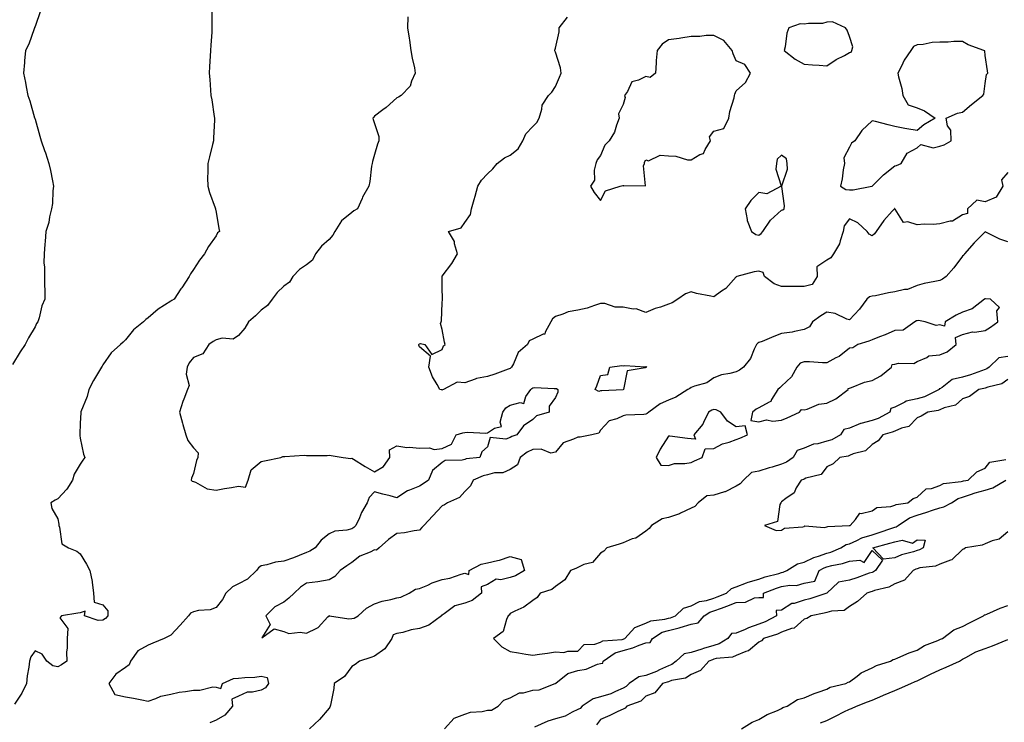
# Model space of a CAD drawing. Units: inches. Extents: x 997523 to 1000163, y 7303178 to 7305818.
# Drawn here: x 998761 to 999197, y 7303625 to 7303936 of the extents above; entities that cross this region are included whole.
import ezdxf

# ---------------------------------------------------------------- set-up
doc = ezdxf.new("R2010")
doc.units = ezdxf.units.IN
doc.header["$MEASUREMENT"] = 0
doc.layers.add('Contour_99757303', color=7, linetype='Continuous', true_color=0x4aa068)

msp = doc.modelspace()

# ---------------------------------------------------------------- linework, layer by layer
at = {"layer": 'Contour_99757303'}
for points in [[(998846.2, 7303940.07, 3192), (998846.17, 7303933.8, 3192), (998846.25, 7303931.92, 3192), (998846.16, 7303930.03, 3192), (998845.7, 7303924.27, 3192), (998845.59, 7303921.92, 3192), (998845.46, 7303919.33, 3192), (998845.21, 7303914.76, 3192), (998845.06, 7303911.92, 3192), (998845.25, 7303909.12, 3192), (998845.63, 7303904.34, 3192), (998845.78, 7303901.92, 3192), (998846.14, 7303900.01, 3192), (998847.29, 7303892.68, 3192), (998847.42, 7303891.92, 3192), (998847.41, 7303891.28, 3192), (998846.9, 7303883.07, 3192), (998846.87, 7303881.92, 3192), (998846.46, 7303880.33, 3192), (998845.17, 7303874.8, 3192), (998844.37, 7303871.92, 3192), (998844.37, 7303868.24, 3192), (998844.33, 7303865.64, 3192), (998844.36, 7303861.92, 3192), (998845.24, 7303859.11, 3192), (998847.7, 7303852.27, 3192), (998847.82, 7303851.92, 3192), (998847.84, 7303851.71, 3192), (998848.05, 7303850.43, 3192), (998849.27, 7303843.14, 3192), (998849.64, 7303841.92, 3192), (998848.77, 7303841.2, 3192), (998848.05, 7303839.98, 3192), (998844.76, 7303835.21, 3192), (998842.93, 7303831.92, 3192), (998840.76, 7303829.21, 3192), (998838.05, 7303825.05, 3192), (998836.81, 7303823.16, 3192), (998836.17, 7303821.92, 3192), (998832.96, 7303817.01, 3192), (998832.56, 7303816.43, 3192), (998829.51, 7303811.92, 3192), (998828.56, 7303811.41, 3192), (998828.05, 7303810.98, 3192), (998825.34, 7303809.21, 3192), (998822.5, 7303807.47, 3192), (998818.05, 7303803.73, 3192), (998817.07, 7303802.9, 3192), (998816.01, 7303801.92, 3192), (998811.61, 7303798.36, 3192), (998808.05, 7303793.92, 3192), (998807.07, 7303792.9, 3192), (998805.87, 7303791.92, 3192), (998801.72, 7303788.25, 3192), (998798.05, 7303782.95, 3192), (998797.66, 7303782.31, 3192), (998797.4, 7303781.92, 3192), (998796.53, 7303780.4, 3192), (998793.94, 7303776.03, 3192), (998791.8, 7303771.92, 3192), (998791.08, 7303768.89, 3192), (998788.31, 7303762.18, 3192), (998788.23, 7303761.92, 3192), (998788.26, 7303761.71, 3192), (998788.05, 7303757.1, 3192), (998787.84, 7303752.13, 3192), (998787.78, 7303751.92, 3192), (998787.78, 7303751.65, 3192), (998788.05, 7303750.45, 3192), (998789.51, 7303743.38, 3192), (998790.02, 7303741.92, 3192), (998789.16, 7303740.81, 3192), (998788.05, 7303739.02, 3192), (998785.37, 7303734.6, 3192), (998784.65, 7303731.92, 3192), (998782.06, 7303727.91, 3192), (998778.05, 7303723.71, 3192), (998776.98, 7303722.99, 3192), (998775.08, 7303721.92, 3192), (998775.52, 7303719.39, 3192), (998778.05, 7303714.78, 3192), (998778.54, 7303712.41, 3192), (998778.51, 7303711.92, 3192), (998778.88, 7303711.09, 3192), (998779.83, 7303703.7, 3192), (998782.82, 7303701.92, 3192), (998786.58, 7303700.45, 3192), (998788.05, 7303699.27, 3192), (998790.83, 7303694.7, 3192), (998792.24, 7303691.92, 3192), (998793.27, 7303687.14, 3192), (998793.24, 7303686.73, 3192), (998793.86, 7303681.92, 3192), (998794.15, 7303678.02, 3192), (998798.05, 7303676.8, 3192), (998800.25, 7303674.12, 3192), (998800.18, 7303671.92, 3192), (998799.25, 7303670.72, 3192), (998798.05, 7303669.94, 3192), (998795.92, 7303669.79, 3192), (998789.85, 7303671.92, 3192), (998790.17, 7303674.04, 3192), (998788.05, 7303673.23, 3192), (998786.95, 7303673.02, 3192), (998779.73, 7303671.92, 3192), (998778.98, 7303670.99, 3192), (998782.49, 7303666.36, 3192), (998782.25, 7303661.92, 3192), (998782.27, 7303657.7, 3192), (998782, 7303655.87, 3192), (998782.03, 7303651.92, 3192), (998779.72, 7303650.25, 3192), (998778.05, 7303649.39, 3192), (998775.86, 7303649.73, 3192), (998773.23, 7303651.92, 3192), (998771.14, 7303655.01, 3192), (998768.05, 7303656.42, 3192), (998766.15, 7303653.82, 3192), (998765.66, 7303651.92, 3192), (998765.35, 7303649.22, 3192), (998764.56, 7303645.41, 3192), (998764.24, 7303641.92, 3192), (998762.19, 7303637.78, 3192), (998759.02, 7303632.89, 3192)], [(998770.52, 7303939.45, 3191), (998768.05, 7303932.5, 3191), (998767.88, 7303932.09, 3191), (998767.82, 7303931.92, 3191), (998767.66, 7303931.53, 3191), (998765.25, 7303924.72, 3191), (998763.9, 7303921.92, 3191), (998763.46, 7303917.33, 3191), (998763.38, 7303916.59, 3191), (998762.95, 7303911.92, 3191), (998763.83, 7303907.7, 3191), (998764.1, 7303905.87, 3191), (998764.87, 7303901.92, 3191), (998765.81, 7303899.68, 3191), (998767.85, 7303892.12, 3191), (998767.92, 7303891.92, 3191), (998767.95, 7303891.82, 3191), (998768.05, 7303891.47, 3191), (998770.17, 7303884.04, 3191), (998770.78, 7303881.92, 3191), (998772.29, 7303877.68, 3191), (998772.71, 7303876.58, 3191), (998774.21, 7303871.92, 3191), (998774.92, 7303868.79, 3191), (998775.76, 7303864.21, 3191), (998776.22, 7303861.92, 3191), (998775.91, 7303859.78, 3191), (998775.8, 7303854.17, 3191), (998775.35, 7303851.92, 3191), (998774.46, 7303848.33, 3191), (998774.14, 7303845.83, 3191), (998772.82, 7303841.92, 3191), (998772.51, 7303837.46, 3191), (998772.37, 7303836.24, 3191), (998772.06, 7303831.92, 3191), (998772, 7303827.97, 3191), (998772.2, 7303826.07, 3191), (998772.16, 7303821.92, 3191), (998772.18, 7303817.79, 3191), (998772.37, 7303816.24, 3191), (998772.39, 7303811.92, 3191), (998771.01, 7303808.96, 3191), (998769.84, 7303803.71, 3191), (998769.24, 7303801.92, 3191), (998768.75, 7303801.22, 3191), (998768.05, 7303799.71, 3191), (998765.15, 7303794.82, 3191), (998763.68, 7303791.92, 3191), (998761.4, 7303788.57, 3191), (998758.05, 7303783.04, 3191)], [(998932.84, 7303936.71, 3193), (998932.72, 7303931.92, 3193), (998933.47, 7303927.34, 3193), (998933.57, 7303926.4, 3193), (998934.22, 7303921.92, 3193), (998934.69, 7303918.56, 3193), (998935.75, 7303914.22, 3193), (998936.13, 7303911.92, 3193), (998934.49, 7303908.36, 3193), (998933.88, 7303906.09, 3193), (998929.88, 7303901.92, 3193), (998928.73, 7303901.24, 3193), (998928.05, 7303900.92, 3193), (998923.23, 7303896.74, 3193), (998921.82, 7303895.69, 3193), (998918.05, 7303892.79, 3193), (998917.66, 7303892.31, 3193), (998917.41, 7303891.92, 3193), (998917.56, 7303891.43, 3193), (998918.05, 7303889.61, 3193), (998920.05, 7303883.92, 3193), (998920.05, 7303881.92, 3193), (998919.48, 7303880.49, 3193), (998918.05, 7303875.87, 3193), (998917.18, 7303872.79, 3193), (998917.06, 7303871.92, 3193), (998916.82, 7303870.69, 3193), (998916.01, 7303863.96, 3193), (998915.53, 7303861.92, 3193), (998912.87, 7303857.1, 3193), (998912.63, 7303856.5, 3193), (998910.55, 7303851.92, 3193), (998909.01, 7303850.96, 3193), (998908.05, 7303850.3, 3193), (998903.47, 7303846.5, 3193), (998900.55, 7303841.92, 3193), (998899.74, 7303840.23, 3193), (998898.05, 7303838.3, 3193), (998894.65, 7303835.32, 3193), (998892, 7303831.92, 3193), (998890.76, 7303829.21, 3193), (998888.05, 7303827.04, 3193), (998884.92, 7303825.05, 3193), (998881.96, 7303821.92, 3193), (998880.56, 7303819.41, 3193), (998878.05, 7303817.73, 3193), (998875.04, 7303814.93, 3193), (998872.82, 7303811.92, 3193), (998870.82, 7303809.15, 3193), (998868.05, 7303807.1, 3193), (998865.48, 7303804.49, 3193), (998862.46, 7303801.92, 3193), (998860.85, 7303799.12, 3193), (998858.05, 7303795.83, 3193), (998855.66, 7303794.31, 3193), (998850.84, 7303794.71, 3193), (998848.05, 7303794.02, 3193), (998846.76, 7303793.21, 3193), (998844.88, 7303791.92, 3193), (998842.24, 7303787.73, 3193), (998838.05, 7303786.08, 3193), (998836.22, 7303783.75, 3193), (998835.34, 7303781.92, 3193), (998834.86, 7303778.73, 3193), (998836.19, 7303773.78, 3193), (998835.39, 7303771.92, 3193), (998833.82, 7303767.69, 3193), (998833.34, 7303766.63, 3193), (998831.94, 7303761.92, 3193), (998833.25, 7303757.12, 3193), (998833.4, 7303756.57, 3193), (998834.72, 7303751.92, 3193), (998835.57, 7303749.44, 3193), (998838.05, 7303746.15, 3193), (998840.11, 7303743.98, 3193), (998839.94, 7303741.92, 3193), (998839.44, 7303740.53, 3193), (998838.05, 7303734.78, 3193), (998837.19, 7303732.78, 3193), (998837.12, 7303731.92, 3193), (998837.55, 7303731.42, 3193), (998838.05, 7303731.3, 3193), (998838.93, 7303731.04, 3193), (998844.14, 7303728.01, 3193), (998848.05, 7303727.54, 3193), (998851.74, 7303728.23, 3193), (998854.83, 7303728.7, 3193), (998858.05, 7303729.26, 3193), (998861.11, 7303728.86, 3193), (998862.22, 7303731.92, 3193), (998863.54, 7303736.43, 3193), (998868.05, 7303740.17, 3193), (998869.52, 7303740.45, 3193), (998876.67, 7303741.92, 3193), (998877.59, 7303742.38, 3193), (998878.05, 7303742.42, 3193), (998878.45, 7303742.32, 3193), (998887.08, 7303742.89, 3193), (998888.05, 7303742.74, 3193), (998888.91, 7303742.78, 3193), (998897.12, 7303742.85, 3193), (998898.05, 7303742.9, 3193), (998898.97, 7303742.84, 3193), (998904.28, 7303741.92, 3193), (998907.66, 7303741.53, 3193), (998908.05, 7303741.61, 3193), (998908.86, 7303741.11, 3193), (998914.01, 7303737.88, 3193), (998918.05, 7303735.55, 3193), (998922.06, 7303737.91, 3193), (998924.93, 7303741.92, 3193), (998924.7, 7303745.27, 3193), (998928.05, 7303747.08, 3193), (998932.42, 7303746.3, 3193), (998933.51, 7303746.46, 3193), (998938.05, 7303746.01, 3193), (998942.37, 7303746.24, 3193), (998944.55, 7303745.42, 3193), (998948.05, 7303745.89, 3193), (998952.1, 7303747.87, 3193), (998954.18, 7303751.92, 3193), (998957.13, 7303752.84, 3193), (998958.05, 7303752.99, 3193), (998959.24, 7303753.11, 3193), (998967.27, 7303752.7, 3193), (998968.05, 7303752.8, 3193), (998971.09, 7303754.96, 3193), (998974.28, 7303755.69, 3193), (998973.65, 7303757.52, 3193), (998974.9, 7303761.92, 3193), (998976.12, 7303763.85, 3193), (998978.05, 7303764.99, 3193), (998982.43, 7303766.3, 3193), (998984.19, 7303765.78, 3193), (998984.98, 7303768.85, 3193), (998987.15, 7303771.92, 3193), (998987.61, 7303772.36, 3193), (998988.05, 7303772.79, 3193), (998989.03, 7303772.9, 3193), (998997.57, 7303772.4, 3193), (998998.05, 7303772.48, 3193), (998998.55, 7303772.42, 3193), (998999.22, 7303771.92, 3193), (998999.13, 7303770.84, 3193), (998998.05, 7303768.45, 3193), (998995.34, 7303764.63, 3193), (998995.29, 7303761.92, 3193), (998989.67, 7303760.3, 3193), (998988.05, 7303758.67, 3193), (998983.99, 7303755.98, 3193), (998981.04, 7303751.92, 3193), (998978.75, 7303751.22, 3193), (998978.05, 7303750.71, 3193), (998976.09, 7303749.96, 3193), (998969.28, 7303750.69, 3193), (998968.05, 7303746.56, 3193), (998965.59, 7303744.38, 3193), (998964.72, 7303741.92, 3193), (998958.7, 7303741.27, 3193), (998958.05, 7303741.05, 3193), (998956.81, 7303740.68, 3193), (998949.31, 7303740.66, 3193), (998948.05, 7303739.71, 3193), (998943.8, 7303736.17, 3193), (998942.03, 7303731.92, 3193), (998939.68, 7303730.29, 3193), (998938.05, 7303729.22, 3193), (998933.57, 7303727.44, 3193), (998932.75, 7303727.22, 3193), (998928.05, 7303724.15, 3193), (998925.04, 7303724.93, 3193), (998921.76, 7303725.63, 3193), (998918.05, 7303726.71, 3193), (998915.81, 7303724.16, 3193), (998914.89, 7303721.92, 3193), (998912.41, 7303717.56, 3193), (998911.43, 7303715.3, 3193), (998909.81, 7303711.92, 3193), (998909.02, 7303710.95, 3193), (998908.05, 7303710.35, 3193), (998905.87, 7303709.74, 3193), (998900.6, 7303709.37, 3193), (998898.05, 7303708.1, 3193), (998894.57, 7303705.4, 3193), (998891.85, 7303701.92, 3193), (998889.51, 7303700.46, 3193), (998888.05, 7303699.93, 3193), (998884.76, 7303698.63, 3193), (998882.35, 7303697.62, 3193), (998878.05, 7303696.06, 3193), (998874.37, 7303695.6, 3193), (998870.56, 7303694.43, 3193), (998868.05, 7303694, 3193), (998866.84, 7303693.13, 3193), (998865.98, 7303691.92, 3193), (998861.91, 7303688.06, 3193), (998858.05, 7303685.99, 3193), (998855.27, 7303684.7, 3193), (998852.45, 7303681.92, 3193), (998850.89, 7303679.08, 3193), (998848.05, 7303675.56, 3193), (998845.44, 7303674.53, 3193), (998840.37, 7303674.24, 3193), (998838.05, 7303673.68, 3193), (998836.84, 7303673.13, 3193), (998835.86, 7303671.92, 3193), (998832.2, 7303667.77, 3193), (998828.05, 7303663.36, 3193), (998827.13, 7303662.84, 3193), (998825.16, 7303661.92, 3193), (998820.17, 7303659.8, 3193), (998818.05, 7303658.9, 3193), (998813.48, 7303656.49, 3193), (998810.27, 7303651.92, 3193), (998809.71, 7303650.26, 3193), (998808.05, 7303649.03, 3193), (998803.83, 7303646.14, 3193), (998800.6, 7303641.92, 3193), (998803.29, 7303637.16, 3193), (998808.05, 7303636.13, 3193), (998811.64, 7303635.51, 3193), (998815.23, 7303634.74, 3193), (998818.05, 7303634.21, 3193), (998821.46, 7303635.33, 3193), (998823.65, 7303636.32, 3193), (998828.05, 7303637.3, 3193), (998831.79, 7303638.18, 3193), (998834.53, 7303638.4, 3193), (998838.05, 7303639.05, 3193), (998840.94, 7303639.03, 3193), (998846.58, 7303640.45, 3193), (998848.05, 7303640.42, 3193), (998850.25, 7303639.72, 3193), (998850.91, 7303641.92, 3193), (998855.83, 7303644.14, 3193), (998858.05, 7303644.32, 3193), (998860.83, 7303644.7, 3193), (998865.24, 7303644.73, 3193), (998868.05, 7303645.25, 3193), (998870.73, 7303644.6, 3193), (998871.22, 7303641.92, 3193), (998869.85, 7303640.12, 3193), (998868.05, 7303638.99, 3193), (998864.23, 7303638.1, 3193), (998861.85, 7303638.12, 3193), (998858.05, 7303636.43, 3193), (998854.97, 7303635, 3193), (998855.39, 7303631.92, 3193), (998851.92, 7303628.05, 3193), (998848.05, 7303625.78, 3193), (998845.37, 7303624.6, 3193)], [(999198.05, 7303867.99, 3194), (999195.3, 7303864.67, 3194), (999195.83, 7303861.92, 3194), (999192.98, 7303856.99, 3194), (999188.05, 7303854.91, 3194), (999184.33, 7303855.64, 3194), (999180.21, 7303851.92, 3194), (999180.19, 7303849.78, 3194), (999178.05, 7303849.2, 3194), (999173.62, 7303846.35, 3194), (999172.56, 7303846.43, 3194), (999168.05, 7303845.31, 3194), (999165.02, 7303844.95, 3194), (999161.15, 7303845.02, 3194), (999158.05, 7303844.73, 3194), (999153.88, 7303846.09, 3194), (999152, 7303845.87, 3194), (999148.31, 7303851.66, 3194), (999148.1, 7303851.92, 3194), (999148.1, 7303851.97, 3194), (999148.05, 7303852.03, 3194), (999148, 7303851.97, 3194), (999147.9, 7303851.92, 3194), (999147.01, 7303850.88, 3194), (999143.32, 7303846.65, 3194), (999139.93, 7303841.92, 3194), (999139.09, 7303840.88, 3194), (999138.05, 7303839.95, 3194), (999136.79, 7303840.66, 3194), (999135.84, 7303841.92, 3194), (999131.79, 7303845.66, 3194), (999128.05, 7303847.4, 3194), (999125.67, 7303844.3, 3194), (999125.32, 7303841.92, 3194), (999123.89, 7303837.76, 3194), (999123.64, 7303836.33, 3194), (999121.07, 7303831.92, 3194), (999119.8, 7303830.17, 3194), (999118.05, 7303829.16, 3194), (999113.69, 7303826.28, 3194), (999113.84, 7303821.92, 3194), (999111.56, 7303818.41, 3194), (999108.05, 7303817.51, 3194), (999098.05, 7303817.51, 3194), (999094.83, 7303818.7, 3194), (999090.49, 7303821.92, 3194), (999089.88, 7303823.75, 3194), (999088.05, 7303824.37, 3194), (999085.91, 7303824.06, 3194), (999078.28, 7303821.92, 3194), (999078.11, 7303821.86, 3194), (999078.05, 7303821.77, 3194), (999073.35, 7303816.62, 3194), (999071.54, 7303815.41, 3194), (999068.05, 7303812.89, 3194), (999066.74, 7303813.23, 3194), (999060.5, 7303814.37, 3194), (999058.05, 7303815.17, 3194), (999055.65, 7303814.32, 3194), (999052.22, 7303811.92, 3194), (999049.63, 7303810.34, 3194), (999048.05, 7303809.65, 3194), (999044.58, 7303808.45, 3194), (999042.14, 7303807.83, 3194), (999038.05, 7303805.97, 3194), (999033.83, 7303807.7, 3194), (999032.39, 7303807.58, 3194), (999028.05, 7303808.43, 3194), (999024.48, 7303808.35, 3194), (999019.91, 7303810.06, 3194), (999018.05, 7303809.95, 3194), (999015.3, 7303809.17, 3194), (999012.07, 7303807.9, 3194), (999008.05, 7303807.05, 3194), (999003.69, 7303806.28, 3194), (999001.36, 7303805.23, 3194), (998998.05, 7303804.29, 3194), (998996.76, 7303803.21, 3194), (998995.98, 7303801.92, 3194), (998993.54, 7303797.41, 3194), (998993.45, 7303796.52, 3194), (998992.61, 7303796.48, 3194), (998988.05, 7303794.19, 3194), (998986.51, 7303793.46, 3194), (998985.79, 7303791.92, 3194), (998981.66, 7303788.31, 3194), (998979.48, 7303783.35, 3194), (998978.65, 7303781.92, 3194), (998978.05, 7303781.34, 3194), (998977.16, 7303781.03, 3194), (998971.24, 7303778.73, 3194), (998968.05, 7303777.77, 3194), (998963.19, 7303776.78, 3194), (998962.62, 7303776.49, 3194), (998958.05, 7303774.87, 3194), (998954.68, 7303775.29, 3194), (998948.58, 7303771.92, 3194), (998948.2, 7303771.77, 3194), (998948.05, 7303771.74, 3194), (998947.94, 7303771.81, 3194), (998947.02, 7303771.92, 3194), (998945.82, 7303774.15, 3194), (998943.68, 7303777.55, 3194), (998942.16, 7303781.92, 3194), (998942.85, 7303786.72, 3194), (998938.05, 7303790.88, 3194), (998937.71, 7303791.58, 3194), (998937.68, 7303791.92, 3194), (998937.89, 7303792.08, 3194), (998938.05, 7303792.16, 3194), (998938.51, 7303792.38, 3194), (998940.32, 7303791.92, 3194), (998943.52, 7303787.39, 3194), (998948.05, 7303789.74, 3194), (998948.68, 7303791.29, 3194), (998949.31, 7303791.92, 3194), (998949.07, 7303792.94, 3194), (998948.05, 7303798.51, 3194), (998947.3, 7303801.17, 3194), (998947.62, 7303801.92, 3194), (998947.67, 7303802.3, 3194), (998948.05, 7303810.25, 3194), (998948.14, 7303811.83, 3194), (998948.13, 7303811.92, 3194), (998948.15, 7303812.02, 3194), (998948.05, 7303816.92, 3194), (998947.98, 7303821.85, 3194), (998947.98, 7303821.92, 3194), (998947.95, 7303822.02, 3194), (998948.05, 7303822.1, 3194), (998952.28, 7303827.69, 3194), (998954.78, 7303831.92, 3194), (998953.52, 7303836.45, 3194), (998953.5, 7303837.37, 3194), (998950.77, 7303841.92, 3194), (998956.43, 7303843.54, 3194), (998958.05, 7303845.83, 3194), (998960.54, 7303849.43, 3194), (998960.97, 7303851.92, 3194), (998962.16, 7303856.03, 3194), (998962.56, 7303857.41, 3194), (998963.83, 7303861.92, 3194), (998965.44, 7303864.53, 3194), (998968.05, 7303867.29, 3194), (998970.45, 7303869.52, 3194), (998972.35, 7303871.92, 3194), (998975.52, 7303874.45, 3194), (998978.05, 7303875.56, 3194), (998981.6, 7303878.37, 3194), (998983.7, 7303881.92, 3194), (998984.93, 7303885.04, 3194), (998988.05, 7303888.29, 3194), (998989.89, 7303890.08, 3194), (998990.87, 7303891.92, 3194), (998992.13, 7303896, 3194), (998992.22, 7303897.75, 3194), (998995.08, 7303901.92, 3194), (998996.46, 7303903.51, 3194), (998998.05, 7303905.94, 3194), (998999.91, 7303910.06, 3194), (999000.66, 7303911.92, 3194), (999000.34, 7303914.21, 3194), (998998.05, 7303921.1, 3194), (998997.86, 7303921.73, 3194), (998997.86, 7303921.92, 3194), (998997.88, 7303922.09, 3194), (998998.05, 7303922.97, 3194), (998999.76, 7303930.21, 3194), (998999.73, 7303931.92, 3194), (999003.38, 7303936.59, 3194)], [(999198.05, 7303837.34, 3194), (999194.58, 7303838.45, 3194), (999188.36, 7303841.61, 3194), (999188.05, 7303841.74, 3194), (999183.17, 7303836.8, 3194), (999178.98, 7303831.92, 3194), (999178.59, 7303831.38, 3194), (999178.05, 7303830.9, 3194), (999174.23, 7303825.74, 3194), (999170.76, 7303821.92, 3194), (999169.22, 7303820.75, 3194), (999168.05, 7303820.2, 3194), (999165.8, 7303819.67, 3194), (999161.06, 7303818.91, 3194), (999158.05, 7303818.04, 3194), (999153.71, 7303816.26, 3194), (999152.32, 7303816.19, 3194), (999148.05, 7303815.15, 3194), (999145.3, 7303814.67, 3194), (999139.6, 7303813.47, 3194), (999138.05, 7303813.19, 3194), (999136.98, 7303812.99, 3194), (999135.78, 7303811.92, 3194), (999132.52, 7303807.45, 3194), (999128.05, 7303802.79, 3194), (999126.86, 7303803.11, 3194), (999121.71, 7303805.58, 3194), (999118.05, 7303806.13, 3194), (999115.35, 7303804.62, 3194), (999111.72, 7303801.92, 3194), (999110.33, 7303799.64, 3194), (999108.05, 7303798.5, 3194), (999103.83, 7303797.7, 3194), (999102.7, 7303797.27, 3194), (999098.05, 7303796.72, 3194), (999094.58, 7303795.39, 3194), (999089.4, 7303793.27, 3194), (999088.05, 7303792.73, 3194), (999087.5, 7303792.47, 3194), (999087.01, 7303791.92, 3194), (999085.93, 7303789.8, 3194), (999084.32, 7303785.65, 3194), (999081.22, 7303781.92, 3194), (999079.49, 7303780.48, 3194), (999078.05, 7303779.77, 3194), (999075.12, 7303778.99, 3194), (999071.44, 7303778.53, 3194), (999068.05, 7303777.19, 3194), (999064.99, 7303774.98, 3194), (999059.59, 7303773.46, 3194), (999058.05, 7303772.8, 3194), (999057.47, 7303772.5, 3194), (999056.68, 7303771.92, 3194), (999051.35, 7303768.62, 3194), (999048.05, 7303767.27, 3194), (999044.39, 7303765.58, 3194), (999039.38, 7303761.92, 3194), (999038.6, 7303761.37, 3194), (999038.05, 7303761.13, 3194), (999037.1, 7303760.97, 3194), (999029.28, 7303760.69, 3194), (999028.05, 7303760.41, 3194), (999025.18, 7303759.05, 3194), (999021.82, 7303758.15, 3194), (999018.05, 7303754.07, 3194), (999017.22, 7303752.75, 3194), (999014.15, 7303751.92, 3194), (999009, 7303750.97, 3194), (999008.05, 7303750.96, 3194), (999006.08, 7303749.95, 3194), (999001.5, 7303748.47, 3194), (998998.05, 7303744.32, 3194), (998996.07, 7303743.9, 3194), (998991.8, 7303745.67, 3194), (998988.05, 7303745.42, 3194), (998985.63, 7303744.34, 3194), (998982.53, 7303741.92, 3194), (998981.31, 7303738.66, 3194), (998978.05, 7303736.61, 3194), (998974.88, 7303735.09, 3194), (998971.21, 7303735.08, 3194), (998968.05, 7303734.31, 3194), (998966.12, 7303733.85, 3194), (998961.65, 7303731.92, 3194), (998960.51, 7303729.46, 3194), (998958.05, 7303726.85, 3194), (998955.75, 7303724.22, 3194), (998950.44, 7303721.92, 3194), (998949.05, 7303720.92, 3194), (998948.05, 7303720.61, 3194), (998943.88, 7303716.09, 3194), (998939.93, 7303711.92, 3194), (998939.07, 7303710.9, 3194), (998938.05, 7303709.75, 3194), (998935.62, 7303709.49, 3194), (998931.41, 7303708.56, 3194), (998928.05, 7303708.28, 3194), (998924.28, 7303705.69, 3194), (998920.14, 7303701.92, 3194), (998918.98, 7303700.99, 3194), (998918.05, 7303701.02, 3194), (998916.24, 7303700.11, 3194), (998911.65, 7303698.32, 3194), (998908.05, 7303695.46, 3194), (998905.94, 7303694.03, 3194), (998902.93, 7303691.92, 3194), (998900.61, 7303689.36, 3194), (998898.05, 7303687.87, 3194), (998893.1, 7303686.97, 3194), (998893.03, 7303686.94, 3194), (998888.05, 7303686.28, 3194), (998885.35, 7303684.62, 3194), (998882.61, 7303681.92, 3194), (998880.2, 7303679.77, 3194), (998878.05, 7303677.91, 3194), (998874.08, 7303675.89, 3194), (998870.09, 7303671.92, 3194), (998871.92, 7303668.05, 3194), (998868.27, 7303662.14, 3194), (998873.78, 7303666.19, 3194), (998878.05, 7303664.96, 3194), (998880.22, 7303664.09, 3194), (998885.26, 7303664.71, 3194), (998888.05, 7303664.21, 3194), (998892.64, 7303666.51, 3194), (998893.26, 7303666.71, 3194), (998897.52, 7303671.39, 3194), (998898.02, 7303671.92, 3194), (998898.01, 7303671.96, 3194), (998898.05, 7303672.02, 3194), (998898.12, 7303671.99, 3194), (998898.28, 7303671.92, 3194), (998906.75, 7303670.62, 3194), (998908.05, 7303670.78, 3194), (998909.17, 7303670.8, 3194), (998910.87, 7303671.92, 3194), (998914.62, 7303675.35, 3194), (998918.05, 7303677.25, 3194), (998921.54, 7303678.43, 3194), (998925.3, 7303679.17, 3194), (998928.05, 7303679.92, 3194), (998929.74, 7303680.23, 3194), (998933.36, 7303681.92, 3194), (998936.25, 7303683.72, 3194), (998938.05, 7303683.97, 3194), (998941.62, 7303685.49, 3194), (998943.53, 7303686.44, 3194), (998948.05, 7303687.95, 3194), (998951.48, 7303688.49, 3194), (998956.46, 7303690.33, 3194), (998958.05, 7303690.7, 3194), (998959.74, 7303690.23, 3194), (998959.94, 7303691.92, 3194), (998965.2, 7303694.77, 3194), (998968.05, 7303695.32, 3194), (998972.55, 7303696.42, 3194), (998973.43, 7303696.54, 3194), (998978.05, 7303698.08, 3194), (998982.9, 7303696.77, 3194), (998984.44, 7303691.92, 3194), (998980.41, 7303689.56, 3194), (998978.05, 7303688.8, 3194), (998973.98, 7303687.85, 3194), (998971.89, 7303688.08, 3194), (998968.05, 7303685.72, 3194), (998965.19, 7303684.78, 3194), (998965.37, 7303681.92, 3194), (998961.26, 7303678.71, 3194), (998958.05, 7303677.44, 3194), (998953.69, 7303676.28, 3194), (998948.86, 7303672.73, 3194), (998948.05, 7303672.26, 3194), (998947.78, 7303672.19, 3194), (998947.77, 7303671.92, 3194), (998942.14, 7303667.83, 3194), (998938.05, 7303666.27, 3194), (998934.25, 7303665.72, 3194), (998930.67, 7303664.54, 3194), (998928.05, 7303664.02, 3194), (998926.43, 7303663.54, 3194), (998925.84, 7303661.92, 3194), (998922.6, 7303657.37, 3194), (998918.05, 7303654.14, 3194), (998916.53, 7303653.44, 3194), (998911.46, 7303651.92, 3194), (998909.6, 7303650.37, 3194), (998908.05, 7303649.49, 3194), (998904.87, 7303645.1, 3194), (998900.31, 7303641.92, 3194), (998900.2, 7303639.77, 3194), (998898.6, 7303632.47, 3194), (998898.56, 7303631.92, 3194), (998898.42, 7303631.55, 3194), (998898.05, 7303631.03, 3194), (998893.84, 7303626.13, 3194), (998889.37, 7303621.92, 3194)], [(999198.05, 7303786.59, 3195), (999194.04, 7303785.93, 3195), (999189.88, 7303781.92, 3195), (999188.86, 7303781.11, 3195), (999188.05, 7303780.79, 3195), (999186.37, 7303780.24, 3195), (999181.57, 7303778.4, 3195), (999178.05, 7303777.43, 3195), (999173.51, 7303776.46, 3195), (999169.07, 7303772.94, 3195), (999168.05, 7303772.32, 3195), (999167.72, 7303772.25, 3195), (999167.74, 7303771.92, 3195), (999161.24, 7303768.73, 3195), (999158.05, 7303767.82, 3195), (999153.13, 7303766.84, 3195), (999152.57, 7303766.44, 3195), (999148.05, 7303764.2, 3195), (999146.34, 7303763.63, 3195), (999145.84, 7303761.92, 3195), (999140.76, 7303759.21, 3195), (999138.05, 7303758.24, 3195), (999133.15, 7303757.02, 3195), (999132.96, 7303757.01, 3195), (999128.05, 7303754.91, 3195), (999125.61, 7303754.36, 3195), (999124.12, 7303751.92, 3195), (999120.24, 7303749.73, 3195), (999118.05, 7303749.07, 3195), (999114.11, 7303747.98, 3195), (999112.22, 7303747.75, 3195), (999108.05, 7303745.98, 3195), (999104.95, 7303745.02, 3195), (999103.11, 7303741.92, 3195), (999100.17, 7303739.8, 3195), (999098.05, 7303739, 3195), (999093.83, 7303737.7, 3195), (999092.64, 7303737.33, 3195), (999088.05, 7303735.93, 3195), (999084.7, 7303735.27, 3195), (999081.17, 7303731.92, 3195), (999079.76, 7303730.21, 3195), (999078.05, 7303729.19, 3195), (999073.19, 7303726.78, 3195), (999072.87, 7303726.74, 3195), (999068.05, 7303725.32, 3195), (999065.06, 7303724.91, 3195), (999061.11, 7303721.92, 3195), (999059.69, 7303720.28, 3195), (999058.05, 7303719.58, 3195), (999053.43, 7303717.3, 3195), (999052.95, 7303717.02, 3195), (999048.05, 7303715.38, 3195), (999045.22, 7303714.75, 3195), (999040.5, 7303711.92, 3195), (999039.5, 7303710.47, 3195), (999038.05, 7303709.4, 3195), (999033.67, 7303706.3, 3195), (999032.01, 7303705.88, 3195), (999028.05, 7303704.25, 3195), (999026.33, 7303703.64, 3195), (999020.78, 7303701.92, 3195), (999019.42, 7303700.55, 3195), (999018.05, 7303699.63, 3195), (999014.52, 7303695.45, 3195), (999010.69, 7303694.56, 3195), (999008.05, 7303693.33, 3195), (999007.07, 7303692.9, 3195), (999004.8, 7303691.92, 3195), (999002.18, 7303687.79, 3195), (998998.05, 7303684.92, 3195), (998996.48, 7303683.49, 3195), (998991.35, 7303681.92, 3195), (998989.95, 7303680.02, 3195), (998988.05, 7303678.72, 3195), (998984.18, 7303675.79, 3195), (998980.13, 7303674, 3195), (998978.05, 7303672.91, 3195), (998977.7, 7303672.27, 3195), (998977.24, 7303671.92, 3195), (998976.44, 7303670.31, 3195), (998975.04, 7303664.93, 3195), (998970.7, 7303661.92, 3195), (998974.35, 7303658.22, 3195), (998978.05, 7303656.2, 3195), (998981.7, 7303655.57, 3195), (998984.98, 7303654.99, 3195), (998988.05, 7303654.45, 3195), (998991.03, 7303654.9, 3195), (998994.51, 7303655.46, 3195), (998998.05, 7303655.97, 3195), (999001.83, 7303655.7, 3195), (999003.63, 7303656.34, 3195), (999008.05, 7303656.21, 3195), (999010.76, 7303659.21, 3195), (999015.48, 7303659.35, 3195), (999018.05, 7303660.27, 3195), (999019.1, 7303660.87, 3195), (999027.63, 7303661.5, 3195), (999028.05, 7303661.63, 3195), (999028.28, 7303661.69, 3195), (999028.81, 7303661.92, 3195), (999033.23, 7303666.74, 3195), (999038.05, 7303668.63, 3195), (999040.24, 7303669.73, 3195), (999046.52, 7303670.39, 3195), (999048.05, 7303670.84, 3195), (999048.91, 7303671.06, 3195), (999051.1, 7303671.92, 3195), (999054.72, 7303675.25, 3195), (999058.05, 7303676.28, 3195), (999061.71, 7303678.26, 3195), (999064.88, 7303678.75, 3195), (999068.05, 7303679.78, 3195), (999069.62, 7303680.35, 3195), (999073.67, 7303681.92, 3195), (999075.96, 7303684.01, 3195), (999078.05, 7303684.7, 3195), (999082.57, 7303686.44, 3195), (999083.23, 7303686.74, 3195), (999088.05, 7303688.13, 3195), (999090.84, 7303689.13, 3195), (999096.77, 7303690.64, 3195), (999098.05, 7303691.03, 3195), (999098.81, 7303691.16, 3195), (999100.35, 7303691.92, 3195), (999105.13, 7303694.84, 3195), (999108.05, 7303695.69, 3195), (999112.31, 7303697.66, 3195), (999114.38, 7303698.25, 3195), (999118.05, 7303699.58, 3195), (999119.9, 7303700.07, 3195), (999124.3, 7303701.92, 3195), (999126.57, 7303703.4, 3195), (999128.05, 7303703.79, 3195), (999131.33, 7303705.2, 3195), (999133.6, 7303706.37, 3195), (999138.05, 7303707.79, 3195), (999141.23, 7303708.74, 3195), (999146.8, 7303710.67, 3195), (999148.05, 7303711.07, 3195), (999148.76, 7303711.21, 3195), (999149.54, 7303711.92, 3195), (999154.66, 7303715.31, 3195), (999158.05, 7303716.4, 3195), (999162.21, 7303717.76, 3195), (999164.77, 7303718.64, 3195), (999168.05, 7303719.73, 3195), (999169.83, 7303720.14, 3195), (999173.13, 7303721.92, 3195), (999176.17, 7303723.8, 3195), (999178.05, 7303724.36, 3195), (999181.64, 7303725.51, 3195), (999183.66, 7303726.31, 3195), (999188.05, 7303727.44, 3195), (999191.41, 7303728.56, 3195), (999197.18, 7303731.92, 3195)], [(999198.05, 7303776.41, 3196), (999195.42, 7303774.55, 3196), (999189.19, 7303773.06, 3196), (999188.05, 7303772.6, 3196), (999187.53, 7303772.44, 3196), (999185.18, 7303771.92, 3196), (999181.09, 7303768.88, 3196), (999178.05, 7303767.92, 3196), (999174.93, 7303765.04, 3196), (999169.98, 7303763.85, 3196), (999168.05, 7303763, 3196), (999167.27, 7303762.7, 3196), (999162.77, 7303761.92, 3196), (999159.83, 7303760.14, 3196), (999158.05, 7303759.51, 3196), (999154.33, 7303755.64, 3196), (999151.07, 7303754.94, 3196), (999148.05, 7303753.6, 3196), (999146.9, 7303753.07, 3196), (999142.88, 7303751.92, 3196), (999140.75, 7303749.22, 3196), (999138.05, 7303747.65, 3196), (999135.16, 7303744.81, 3196), (999129.66, 7303743.53, 3196), (999128.05, 7303742.82, 3196), (999127.43, 7303742.54, 3196), (999123.82, 7303741.92, 3196), (999120.85, 7303739.12, 3196), (999118.05, 7303737.84, 3196), (999115.53, 7303734.44, 3196), (999108.84, 7303732.71, 3196), (999108.05, 7303732.32, 3196), (999107.81, 7303732.16, 3196), (999106.7, 7303731.92, 3196), (999104.57, 7303728.44, 3196), (999103.62, 7303726.35, 3196), (999099.92, 7303723.8, 3196), (999098.05, 7303722.31, 3196), (999097.89, 7303722.08, 3196), (999097.68, 7303721.92, 3196), (999097.31, 7303721.18, 3196), (999096.31, 7303713.66, 3196), (999090.46, 7303711.92, 3196), (999095.73, 7303709.6, 3196), (999098.05, 7303709.79, 3196), (999099.36, 7303710.61, 3196), (999107.4, 7303711.27, 3196), (999108.05, 7303711.47, 3196), (999108.28, 7303711.69, 3196), (999117.07, 7303710.94, 3196), (999118.05, 7303711.22, 3196), (999118.52, 7303711.45, 3196), (999127.94, 7303711.81, 3196), (999128.05, 7303711.84, 3196), (999128.11, 7303711.86, 3196), (999128.36, 7303711.92, 3196), (999130.68, 7303714.55, 3196), (999132.62, 7303717.35, 3196), (999133.3, 7303717.17, 3196), (999138.05, 7303718.38, 3196), (999140.18, 7303719.79, 3196), (999146.42, 7303720.29, 3196), (999148.05, 7303720.81, 3196), (999148.77, 7303721.2, 3196), (999153.81, 7303721.92, 3196), (999156.19, 7303723.78, 3196), (999158.05, 7303724.41, 3196), (999161.9, 7303728.07, 3196), (999164.4, 7303728.27, 3196), (999168.05, 7303729.59, 3196), (999169.61, 7303730.36, 3196), (999177.39, 7303731.26, 3196), (999178.05, 7303731.45, 3196), (999178.41, 7303731.56, 3196), (999180.52, 7303731.92, 3196), (999184.44, 7303735.53, 3196), (999188.05, 7303737.14, 3196), (999190.14, 7303739.83, 3196), (999197.16, 7303741.03, 3196)], [(999198.05, 7303709.04, 3195), (999194.23, 7303705.74, 3195), (999191.18, 7303705.05, 3195), (999188.05, 7303703.73, 3195), (999186.76, 7303703.21, 3195), (999179.36, 7303701.92, 3195), (999178.63, 7303701.34, 3195), (999178.05, 7303701.18, 3195), (999173.3, 7303696.67, 3195), (999172.7, 7303696.57, 3195), (999168.05, 7303694.68, 3195), (999166.11, 7303693.86, 3195), (999159.19, 7303693.06, 3195), (999158.05, 7303692.75, 3195), (999157.43, 7303692.54, 3195), (999156.21, 7303691.92, 3195), (999152.33, 7303687.64, 3195), (999148.05, 7303686.04, 3195), (999145.4, 7303684.57, 3195), (999139.2, 7303683.07, 3195), (999138.05, 7303682.65, 3195), (999137.51, 7303682.46, 3195), (999135.76, 7303681.92, 3195), (999131.67, 7303678.3, 3195), (999128.05, 7303676, 3195), (999125.74, 7303674.23, 3195), (999120.15, 7303674.02, 3195), (999118.05, 7303673.35, 3195), (999116.94, 7303673.03, 3195), (999111.13, 7303671.92, 3195), (999109.24, 7303670.73, 3195), (999108.05, 7303670.4, 3195), (999103.55, 7303666.42, 3195), (999102.42, 7303666.3, 3195), (999098.05, 7303664.67, 3195), (999096.18, 7303663.79, 3195), (999090.03, 7303661.92, 3195), (999089.12, 7303660.85, 3195), (999088.05, 7303660.25, 3195), (999083.5, 7303656.47, 3195), (999082.32, 7303656.19, 3195), (999078.05, 7303654.37, 3195), (999076.4, 7303653.57, 3195), (999069.12, 7303652.99, 3195), (999068.05, 7303652.69, 3195), (999067.45, 7303652.52, 3195), (999065.84, 7303651.92, 3195), (999062.21, 7303647.76, 3195), (999058.05, 7303645.99, 3195), (999055.64, 7303644.33, 3195), (999049.41, 7303643.28, 3195), (999048.05, 7303642.78, 3195), (999047.46, 7303642.51, 3195), (999045.37, 7303641.92, 3195), (999042.08, 7303637.89, 3195), (999038.05, 7303636.45, 3195), (999035.79, 7303634.18, 3195), (999029.65, 7303631.92, 3195), (999028.93, 7303631.04, 3195), (999028.05, 7303630.67, 3195), (999025.72, 7303629.59, 3195), (999022.09, 7303627.88, 3195), (999018.05, 7303626.05, 3195), (999016.21, 7303623.76, 3195)], [(998949.11, 7303621.92, 3194), (998953.32, 7303626.65, 3194), (998958.05, 7303628.39, 3194), (998960.6, 7303629.37, 3194), (998965.74, 7303629.61, 3194), (998968.05, 7303630.14, 3194), (998969.76, 7303630.21, 3194), (998972.84, 7303631.92, 3194), (998975.31, 7303634.66, 3194), (998978.05, 7303635.69, 3194), (998982.17, 7303637.8, 3194), (998984.02, 7303637.89, 3194), (998988.05, 7303638.99, 3194), (998990.83, 7303639.14, 3194), (998997.95, 7303641.92, 3194), (998998, 7303641.97, 3194), (998998.05, 7303641.98, 3194), (998998.25, 7303642.12, 3194), (999003.6, 7303646.37, 3194), (999008.05, 7303647.77, 3194), (999011.71, 7303648.26, 3194), (999016.61, 7303650.48, 3194), (999018.05, 7303650.83, 3194), (999019.03, 7303650.94, 3194), (999019.24, 7303651.92, 3194), (999024.43, 7303655.54, 3194), (999028.05, 7303656.61, 3194), (999032.27, 7303657.7, 3194), (999035.11, 7303658.98, 3194), (999038.05, 7303660.02, 3194), (999039.93, 7303660.04, 3194), (999041.05, 7303661.92, 3194), (999045.33, 7303664.64, 3194), (999048.05, 7303665.44, 3194), (999052.77, 7303666.64, 3194), (999053.26, 7303666.71, 3194), (999058.05, 7303668.25, 3194), (999061.19, 7303668.78, 3194), (999063.9, 7303671.92, 3194), (999066.4, 7303673.57, 3194), (999068.05, 7303674.1, 3194), (999071.48, 7303675.35, 3194), (999073.8, 7303676.17, 3194), (999078.05, 7303677.77, 3194), (999082.05, 7303677.92, 3194), (999086.02, 7303679.89, 3194), (999088.05, 7303680.08, 3194), (999090.02, 7303679.95, 3194), (999090.03, 7303681.92, 3194), (999095.76, 7303684.21, 3194), (999098.05, 7303684.92, 3194), (999101.65, 7303685.52, 3194), (999104.63, 7303685.34, 3194), (999108.05, 7303686.35, 3194), (999112.7, 7303687.27, 3194), (999114.69, 7303691.92, 3194), (999116.89, 7303693.08, 3194), (999118.05, 7303693.5, 3194), (999120.23, 7303694.1, 3194), (999124.99, 7303694.98, 3194), (999128.05, 7303696.02, 3194), (999132.72, 7303696.59, 3194), (999134.49, 7303695.48, 3194), (999138.05, 7303700.78, 3194), (999142.67, 7303696.54, 3194), (999139.53, 7303691.92, 3194), (999138.64, 7303691.33, 3194), (999138.05, 7303691.12, 3194), (999136.83, 7303690.7, 3194), (999131.28, 7303688.69, 3194), (999128.05, 7303687.63, 3194), (999123.2, 7303686.77, 3194), (999118.07, 7303681.92, 3194), (999118.05, 7303681.91, 3194), (999118.03, 7303681.9, 3194), (999110.53, 7303679.44, 3194), (999108.05, 7303678.84, 3194), (999103.56, 7303677.43, 3194), (999102.62, 7303677.35, 3194), (999098.05, 7303674.4, 3194), (999095.73, 7303674.24, 3194), (999095.74, 7303671.92, 3194), (999090.74, 7303669.23, 3194), (999088.05, 7303668.23, 3194), (999083.44, 7303666.53, 3194), (999082.03, 7303665.9, 3194), (999078.05, 7303664.25, 3194), (999075.87, 7303664.1, 3194), (999074.27, 7303661.92, 3194), (999070.45, 7303659.52, 3194), (999068.05, 7303658.85, 3194), (999063.61, 7303657.48, 3194), (999062.74, 7303657.23, 3194), (999058.05, 7303655.65, 3194), (999054.92, 7303655.05, 3194), (999051.5, 7303651.92, 3194), (999049.56, 7303650.41, 3194), (999048.05, 7303649.85, 3194), (999044.09, 7303647.96, 3194), (999042.75, 7303647.22, 3194), (999038.05, 7303645.5, 3194), (999034.99, 7303644.98, 3194), (999030.69, 7303641.92, 3194), (999029.37, 7303640.6, 3194), (999028.05, 7303639.91, 3194), (999024.59, 7303638.46, 3194), (999022.58, 7303637.39, 3194), (999018.05, 7303636.12, 3194), (999014.84, 7303635.13, 3194), (999009.86, 7303631.92, 3194), (999009.02, 7303630.95, 3194), (999008.05, 7303630.5, 3194), (999005.42, 7303629.29, 3194), (999002.44, 7303627.53, 3194), (998998.05, 7303626.3, 3194), (998994.68, 7303625.29, 3194), (998988.85, 7303622.72, 3194)], [(999080.41, 7303621.92, 3195), (999085.06, 7303624.91, 3195), (999088.05, 7303626.04, 3195), (999091.71, 7303628.26, 3195), (999096.23, 7303630.1, 3195), (999098.05, 7303630.96, 3195), (999098.67, 7303631.3, 3195), (999100.47, 7303631.92, 3195), (999105.11, 7303634.86, 3195), (999108.05, 7303635.61, 3195), (999112.41, 7303637.56, 3195), (999114.28, 7303638.15, 3195), (999118.05, 7303639.55, 3195), (999119.58, 7303640.39, 3195), (999126.52, 7303641.92, 3195), (999127.42, 7303642.55, 3195), (999128.05, 7303642.74, 3195), (999131.42, 7303645.29, 3195), (999133.21, 7303646.76, 3195), (999138.05, 7303648.89, 3195), (999140, 7303649.97, 3195), (999146.22, 7303651.92, 3195), (999147.42, 7303652.55, 3195), (999148.05, 7303652.8, 3195), (999149.48, 7303653.35, 3195), (999154.45, 7303655.52, 3195), (999158.05, 7303656.71, 3195), (999161.22, 7303658.75, 3195), (999167.18, 7303661.05, 3195), (999168.05, 7303661.46, 3195), (999168.34, 7303661.63, 3195), (999169.15, 7303661.92, 3195), (999174.27, 7303665.7, 3195), (999178.05, 7303667.19, 3195), (999181.16, 7303668.81, 3195), (999187.32, 7303671.92, 3195), (999187.69, 7303672.28, 3195), (999188.05, 7303672.39, 3195), (999188.83, 7303672.7, 3195), (999194.63, 7303675.34, 3195), (999198.05, 7303676.53, 3195)], [(999115.32, 7303624.65, 3194), (999118.05, 7303625.69, 3194), (999122.22, 7303627.75, 3194), (999125.58, 7303629.45, 3194), (999128.05, 7303630.69, 3194), (999128.97, 7303631, 3194), (999131.17, 7303631.92, 3194), (999136.08, 7303633.89, 3194), (999138.05, 7303634.66, 3194), (999142.84, 7303636.71, 3194), (999143.14, 7303636.83, 3194), (999148.05, 7303638.9, 3194), (999150.14, 7303639.83, 3194), (999155.12, 7303641.92, 3194), (999157.09, 7303642.88, 3194), (999158.05, 7303643.19, 3194), (999160.57, 7303644.44, 3194), (999163.83, 7303646.14, 3194), (999168.05, 7303648.01, 3194), (999170.77, 7303649.2, 3194), (999176.68, 7303651.92, 3194), (999177.53, 7303652.44, 3194), (999178.05, 7303652.67, 3194), (999179.55, 7303653.42, 3194), (999183.95, 7303656.02, 3194), (999188.05, 7303657.47, 3194), (999191.26, 7303658.71, 3194), (999198.05, 7303661.42, 3194)]]:
    msp.add_polyline3d(points, dxfattribs=at)
for points in [[(999128.05, 7303920.93, 3195), (999128.75, 7303921.22, 3195), (999129.06, 7303921.92, 3195), (999129.59, 7303923.46, 3195), (999128.05, 7303928.14, 3195), (999126.98, 7303930.85, 3195), (999126.24, 7303931.92, 3195), (999120.62, 7303934.49, 3195), (999118.05, 7303934.37, 3195), (999116.08, 7303933.89, 3195), (999110.02, 7303933.89, 3195), (999108.05, 7303933.58, 3195), (999106.28, 7303933.69, 3195), (999101.32, 7303931.92, 3195), (999100.44, 7303929.53, 3195), (999099.63, 7303923.5, 3195), (999099.22, 7303921.92, 3195), (999104.11, 7303917.98, 3195), (999108.05, 7303915.84, 3195), (999111.7, 7303915.57, 3195), (999114.61, 7303915.36, 3195), (999118.05, 7303915.12, 3195), (999122.12, 7303917.85, 3195), (999125.86, 7303919.73, 3195)], [(999018.05, 7303855.54, 3195), (999020.19, 7303859.78, 3195), (999026.75, 7303861.92, 3195), (999027.84, 7303862.13, 3195), (999028.05, 7303862.05, 3195), (999028.31, 7303862.18, 3195), (999037.91, 7303862.06, 3195), (999037.06, 7303870.93, 3195), (999037.51, 7303871.92, 3195), (999037.41, 7303872.56, 3195), (999038.05, 7303873.56, 3195), (999039.24, 7303873.11, 3195), (999044.37, 7303875.6, 3195), (999048.05, 7303875.28, 3195), (999051.34, 7303875.21, 3195), (999056.4, 7303873.57, 3195), (999058.05, 7303873.5, 3195), (999061.96, 7303875.83, 3195), (999063.6, 7303876.37, 3195), (999064.24, 7303878.11, 3195), (999066.6, 7303881.92, 3195), (999066.25, 7303883.72, 3195), (999068.05, 7303886.18, 3195), (999072.55, 7303887.42, 3195), (999074.76, 7303891.92, 3195), (999075.11, 7303894.86, 3195), (999077.09, 7303900.96, 3195), (999077.25, 7303901.92, 3195), (999077.46, 7303902.51, 3195), (999078.05, 7303904.06, 3195), (999082.17, 7303907.8, 3195), (999084.34, 7303911.92, 3195), (999081.81, 7303915.68, 3195), (999078.05, 7303917.34, 3195), (999076.59, 7303920.46, 3195), (999076.14, 7303921.92, 3195), (999072.48, 7303926.35, 3195), (999068.05, 7303928.53, 3195), (999064.72, 7303928.59, 3195), (999061.87, 7303928.1, 3195), (999058.05, 7303928.14, 3195), (999053.52, 7303927.39, 3195), (999052.8, 7303927.17, 3195), (999048.05, 7303926.6, 3195), (999045.27, 7303924.7, 3195), (999043.01, 7303921.92, 3195), (999042.57, 7303917.4, 3195), (999042.6, 7303916.47, 3195), (999042.26, 7303911.92, 3195), (999039.97, 7303910, 3195), (999038.05, 7303910.38, 3195), (999034.87, 7303908.74, 3195), (999031.88, 7303908.09, 3195), (999029.92, 7303903.8, 3195), (999028.64, 7303901.92, 3195), (999028.91, 7303901.06, 3195), (999028.05, 7303897.98, 3195), (999026.03, 7303893.94, 3195), (999026.25, 7303891.92, 3195), (999025.06, 7303888.93, 3195), (999024.19, 7303885.78, 3195), (999021.85, 7303881.92, 3195), (999019.93, 7303880.04, 3195), (999018.05, 7303875.52, 3195), (999016.48, 7303873.49, 3195), (999015.92, 7303871.92, 3195), (999015.15, 7303869.02, 3195), (999015.36, 7303864.61, 3195), (999013.55, 7303861.92, 3195), (999015.18, 7303859.05, 3195)], [(999138.05, 7303861.83, 3195), (999138.16, 7303861.92, 3195), (999143.06, 7303866.91, 3195), (999148.05, 7303870.88, 3195), (999148.89, 7303871.08, 3195), (999150.92, 7303871.92, 3195), (999153.51, 7303876.46, 3195), (999158.05, 7303878.8, 3195), (999159.65, 7303880.32, 3195), (999165.03, 7303878.9, 3195), (999168.05, 7303879.58, 3195), (999169.87, 7303880.1, 3195), (999172.98, 7303881.92, 3195), (999172.84, 7303886.71, 3195), (999171.45, 7303888.52, 3195), (999170.82, 7303891.92, 3195), (999175.75, 7303894.22, 3195), (999178.05, 7303894.61, 3195), (999182.01, 7303897.96, 3195), (999187.07, 7303901.92, 3195), (999187.42, 7303902.55, 3195), (999188.05, 7303907.3, 3195), (999188.66, 7303911.31, 3195), (999189.27, 7303911.92, 3195), (999189.02, 7303912.89, 3195), (999188.05, 7303919.64, 3195), (999187.84, 7303921.71, 3195), (999187.46, 7303921.92, 3195), (999180.54, 7303924.41, 3195), (999178.05, 7303925.81, 3195), (999174.15, 7303925.82, 3195), (999171.71, 7303925.58, 3195), (999168.05, 7303925.58, 3195), (999164.58, 7303925.39, 3195), (999160.71, 7303924.58, 3195), (999158.05, 7303924.38, 3195), (999156.34, 7303923.63, 3195), (999155.13, 7303921.92, 3195), (999152.3, 7303917.67, 3195), (999151.03, 7303914.9, 3195), (999149.49, 7303911.92, 3195), (999149.77, 7303910.2, 3195), (999151.25, 7303905.12, 3195), (999151.63, 7303901.92, 3195), (999153.95, 7303897.82, 3195), (999158.05, 7303896.48, 3195), (999161.28, 7303895.15, 3195), (999166.02, 7303891.92, 3195), (999160.98, 7303888.99, 3195), (999158.05, 7303886.5, 3195), (999153.37, 7303887.24, 3195), (999152.52, 7303887.45, 3195), (999148.05, 7303888.28, 3195), (999145.17, 7303889.04, 3195), (999139.51, 7303890.46, 3195), (999138.05, 7303890.83, 3195), (999133.51, 7303886.46, 3195), (999130.49, 7303881.92, 3195), (999129, 7303880.97, 3195), (999128.05, 7303879.07, 3195), (999125.6, 7303874.37, 3195), (999125.8, 7303871.92, 3195), (999125.27, 7303869.14, 3195), (999124.79, 7303865.18, 3195), (999124.03, 7303861.92, 3195), (999126.52, 7303860.39, 3195), (999128.05, 7303860.3, 3195), (999129.63, 7303860.34, 3195), (999137.96, 7303861.83, 3195)], [(999088.05, 7303840.28, 3195), (999089.01, 7303840.96, 3195), (999089.78, 7303841.92, 3195), (999093.18, 7303846.79, 3195), (999098.05, 7303851.26, 3195), (999098.54, 7303851.43, 3195), (999099.26, 7303851.92, 3195), (999099.38, 7303853.25, 3195), (999098.19, 7303861.78, 3195), (999098.21, 7303861.92, 3195), (999098.2, 7303862.07, 3195), (999100.62, 7303869.35, 3195), (999100.57, 7303871.92, 3195), (999100.17, 7303874.04, 3195), (999098.05, 7303875.65, 3195), (999096.17, 7303873.8, 3195), (999095.75, 7303871.92, 3195), (999095.55, 7303869.42, 3195), (999097.9, 7303862.07, 3195), (999097.88, 7303861.92, 3195), (999091.51, 7303858.46, 3195), (999088.05, 7303859.1, 3195), (999084.47, 7303855.5, 3195), (999081.93, 7303851.92, 3195), (999082.88, 7303847.09, 3195), (999082.85, 7303846.72, 3195), (999084.83, 7303841.92, 3195), (999086.7, 7303840.57, 3195)], [(999098.05, 7303758.48, 3195), (999100.54, 7303759.43, 3195), (999105.95, 7303761.92, 3195), (999106.89, 7303763.08, 3195), (999108.05, 7303762.94, 3195), (999109.36, 7303763.23, 3195), (999114.53, 7303765.44, 3195), (999118.05, 7303765.9, 3195), (999122.11, 7303767.86, 3195), (999127.43, 7303771.92, 3195), (999127.51, 7303772.46, 3195), (999128.05, 7303772.58, 3195), (999129.02, 7303772.89, 3195), (999134.75, 7303775.22, 3195), (999138.05, 7303776.01, 3195), (999141.9, 7303778.07, 3195), (999146.58, 7303781.92, 3195), (999146.96, 7303783.01, 3195), (999148.05, 7303783.16, 3195), (999149.74, 7303783.61, 3195), (999156.52, 7303783.45, 3195), (999158.05, 7303784.4, 3195), (999162.29, 7303786.16, 3195), (999163.15, 7303786.82, 3195), (999168.05, 7303787.31, 3195), (999171.31, 7303788.66, 3195), (999175.22, 7303791.92, 3195), (999174.92, 7303795.05, 3195), (999178.05, 7303796.36, 3195), (999182.5, 7303797.47, 3195), (999183.52, 7303797.39, 3195), (999188.05, 7303798.05, 3195), (999190.45, 7303799.52, 3195), (999193.61, 7303801.92, 3195), (999193.26, 7303806.71, 3195), (999194.42, 7303808.29, 3195), (999190.42, 7303811.92, 3195), (999188.25, 7303812.12, 3195), (999188.05, 7303812.07, 3195), (999187.95, 7303812.02, 3195), (999187.81, 7303811.92, 3195), (999182.37, 7303807.6, 3195), (999178.05, 7303806.16, 3195), (999175.17, 7303804.8, 3195), (999170.43, 7303801.92, 3195), (999170.03, 7303799.94, 3195), (999168.05, 7303800.58, 3195), (999166.45, 7303800.32, 3195), (999161.59, 7303801.92, 3195), (999158.59, 7303802.46, 3195), (999158.05, 7303802.41, 3195), (999157.65, 7303802.32, 3195), (999156.91, 7303801.92, 3195), (999151.8, 7303798.17, 3195), (999148.05, 7303798.07, 3195), (999143.78, 7303796.19, 3195), (999141.38, 7303795.25, 3195), (999138.05, 7303793.88, 3195), (999136.64, 7303793.33, 3195), (999131.79, 7303791.92, 3195), (999129.53, 7303790.44, 3195), (999128.05, 7303790.2, 3195), (999123.44, 7303786.53, 3195), (999122.07, 7303785.94, 3195), (999118.05, 7303783.81, 3195), (999116.13, 7303783.84, 3195), (999110.34, 7303784.21, 3195), (999108.05, 7303784.24, 3195), (999106.29, 7303783.68, 3195), (999104.8, 7303781.92, 3195), (999102.38, 7303777.59, 3195), (999098.05, 7303773.4, 3195), (999097.22, 7303772.75, 3195), (999096.43, 7303771.92, 3195), (999093.66, 7303767.53, 3195), (999093.33, 7303766.64, 3195), (999092.56, 7303766.43, 3195), (999088.05, 7303763.9, 3195), (999086.75, 7303763.22, 3195), (999085.18, 7303761.92, 3195), (999084.41, 7303758.28, 3195), (999088.05, 7303757.72, 3195), (999091.37, 7303758.6, 3195), (999094.13, 7303758, 3195)], [(999028.05, 7303771.91, 3193), (999018.59, 7303771.38, 3193), (999018.05, 7303771.33, 3193), (999017.23, 7303771.1, 3193), (999015.63, 7303771.92, 3193), (999016.36, 7303773.61, 3193), (999018.05, 7303778.15, 3193), (999021.31, 7303778.66, 3193), (999022.14, 7303781.92, 3193), (999027.43, 7303782.54, 3193), (999028.05, 7303782.49, 3193), (999028.77, 7303782.64, 3193), (999037.94, 7303782.03, 3193), (999038.05, 7303782.08, 3193), (999038.26, 7303782.13, 3193), (999038.45, 7303781.92, 3193), (999038.15, 7303781.82, 3193), (999038.05, 7303781.77, 3193), (999037.74, 7303781.61, 3193), (999029.73, 7303780.24, 3193), (999028.11, 7303771.98, 3193), (999028.08, 7303771.92, 3193)], [(999058.05, 7303739.73, 3195), (999059.59, 7303740.38, 3195), (999062.92, 7303741.92, 3195), (999064.23, 7303745.74, 3195), (999068.05, 7303745.93, 3195), (999071.98, 7303747.99, 3195), (999074.82, 7303748.69, 3195), (999078.05, 7303749.86, 3195), (999079.53, 7303750.44, 3195), (999083.01, 7303751.92, 3195), (999081.98, 7303755.85, 3195), (999078.05, 7303755.46, 3195), (999074.13, 7303758, 3195), (999071.21, 7303761.92, 3195), (999069.17, 7303763.04, 3195), (999068.05, 7303763.1, 3195), (999067.17, 7303762.8, 3195), (999065.81, 7303761.92, 3195), (999063.52, 7303757.39, 3195), (999063.26, 7303756.71, 3195), (999059.22, 7303751.92, 3195), (999060, 7303749.97, 3195), (999058.05, 7303750.19, 3195), (999056.4, 7303750.27, 3195), (999048.68, 7303751.29, 3195), (999048.05, 7303751.31, 3195), (999044.44, 7303745.53, 3195), (999042.67, 7303741.92, 3195), (999044.61, 7303738.48, 3195), (999048.05, 7303738.44, 3195), (999050.71, 7303739.26, 3195), (999055.35, 7303739.22, 3195)], [(999158.05, 7303700.77, 3194), (999156.31, 7303700.18, 3194), (999151.12, 7303698.85, 3194), (999148.05, 7303697.52, 3194), (999143.14, 7303697.01, 3194), (999138.33, 7303701.92, 3194), (999145.98, 7303703.99, 3194), (999148.05, 7303704.65, 3194), (999151.43, 7303705.3, 3194), (999155.99, 7303703.98, 3194), (999158.05, 7303705.52, 3194), (999161.5, 7303705.37, 3194), (999160.6, 7303701.92, 3194), (999158.95, 7303701.02, 3194)]]:
    msp.add_polyline3d(points, close=True, dxfattribs=at)

doc.saveas('drawing.dxf')
